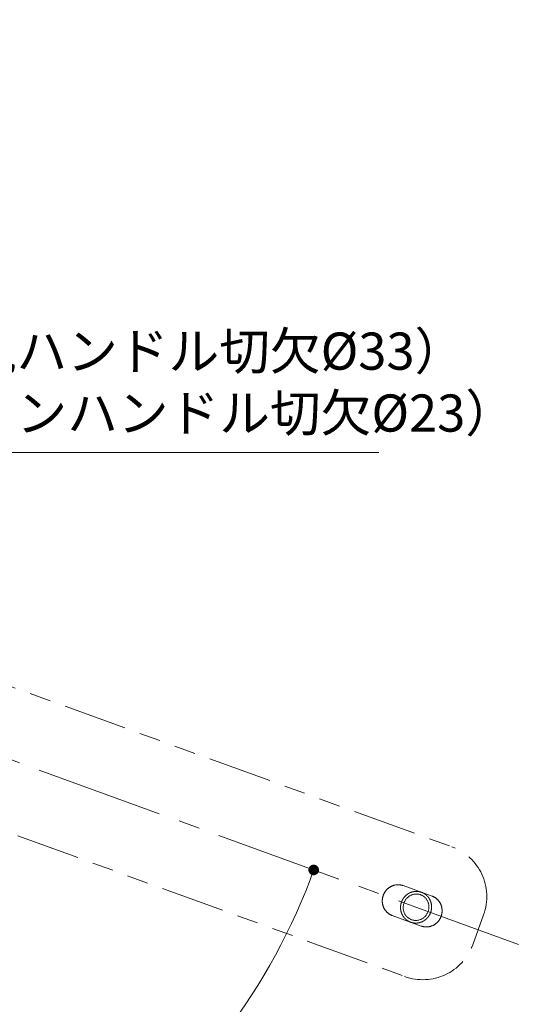
# Model space of a CAD drawing. Units: millimetres. Extents: x 39 to 1465, y 28 to 2046.
# Drawn here: x 1214 to 1310, y 1662 to 1847 of the extents above; entities that cross this region are included whole.
import ezdxf

# ---------------------------------------------------------------- set-up
doc = ezdxf.new("R2010")
doc.units = ezdxf.units.MM
doc.header["$LTSCALE"] = 2
doc.header["$PDSIZE"] = -3
for name, pattern in [('中心線1', [18, 12, -2, 2, -2]), ('寸法線', [2, 1, 1]), ('想像線1', [14.5, 6, -1.5, 2, -1.5, 2, -1.5])]:
    doc.linetypes.add(name, pattern=pattern)
for name, color, linetype, lineweight in [('AM_11', 2, '想像線1', 18), ('AM_5', 3, '寸法線', 20), ('AM_7', 4, '中心線1', 20)]:
    doc.layers.add(name, color=color, linetype=linetype, lineweight=lineweight)
doc.styles.get("Standard").update_dxf_attribs({"font": 'romans.shx', "width": 0.7, "bigfont": 'extfont.shx'})
doc.dimstyles.new('SYS$2', dxfattribs={"dimtxt": 3.5, "dimasz": 1, "dimexe": 1, "dimexo": 1, "dimgap": 1.5, "dimtad": 1, "dimdsep": 46, "dimtxsty": 'STANDARD', "dimblk": 'DOT', "dimcen": 0, "dimclrd": 256, "dimclre": 256, "dimclrt": 2, "dimadec": 0, "dimazin": 2, "dimtp": 0.1, "dimtm": 0.1, "dimtfac": 0.71, "dimtmove": 0, "dimatfit": 3, "dimfxl": 1, "dimlwd": -1, "dimlwe": -1, "dimarcsym": 0})
doc.dimstyles.new('SYS$3', dxfattribs={"dimtxt": 3.5, "dimasz": 2, "dimexe": 1, "dimexo": 1, "dimgap": 1.5, "dimtad": 1, "dimtoh": 1, "dimdsep": 46, "dimtxsty": 'STANDARD', "dimblk": 'OPEN30', "dimcen": 0, "dimclrd": 256, "dimclre": 256, "dimclrt": 2, "dimadec": 0, "dimazin": 2, "dimtp": 0.1, "dimtm": 0.1, "dimtfac": 0.71, "dimtofl": 0, "dimtmove": 0, "dimatfit": 3, "dimfxl": 1, "dimlwd": -1, "dimlwe": -1, "dimarcsym": 0})

# ---------------------------------------------------------------- blocks, each defined once
blk = doc.blocks.new('_OPEN30')
at = {"color": 0, "linetype": 'ByBlock'}
for p, q in [((-1, 0.268), (0, 0)), ((0, 0), (-1, -0.268)), ((0, 0), (-1, 0))]:
    blk.add_line(p, q, dxfattribs=at)
blk = doc.blocks.new('*D79')
at = {"layer": 'AM_5'}
for p, q in [((1195.16, 1765.72), (1172.87, 1742.2)), ((1281.79, 1765.72), (1195.16, 1765.72))]:
    blk.add_line(p, q, dxfattribs=at)
at = {"layer": 'Defpoints', "color": 0}
for p in [(1170.12, 1739.3), (1147.42, 1715.34)]:
    blk.add_point(p, dxfattribs=at)
at = {"layer": 'AM_5', "xscale": 4, "yscale": 4, "zscale": 4, "rotation": 226.5416922006433}
blk.add_blockref('_OPEN30', (1170.12, 1739.3), dxfattribs=at)
at = {"layer": 'AM_5', "color": 2, "insert": (1241.45, 1778.06), "char_height": 7, "attachment_point": 5}
blk.add_mtext('（着脱ハンドル切欠%%c33）\\P（グレモンハンドル切欠%%c23）', dxfattribs=at)
blk = doc.blocks.new('_Dot')
at = {"color": 0, "linetype": 'ByBlock', "lineweight": -2}
blk.add_line((-0.5, 0), (-1, 0), dxfattribs=at)
at = {"color": 0, "linetype": 'ByBlock', "const_width": 0.5}
blk.add_lwpolyline([(-0.25, 0, 1), (0.25, 0, 1)], format="xyb", close=True, dxfattribs=at)
blk = doc.blocks.new('*D82')
at = {"layer": 'AM_5'}
blk.add_arc((1158.86, 1727.3), 117.75, 270.9732, 339.0268, dxfattribs=at)
at = {"layer": 'Defpoints', "color": 0}
for p in [(1158.86, 1847.26), (1116.34, 1742.78), (1349.1, 1658.06), (1205.49, 1619.18), (1158.86, 1565.33)]:
    blk.add_point(p, dxfattribs=at)
at = {"layer": 'AM_5', "xscale": 2, "yscale": 2, "zscale": 2}
for p, rotation in [((1269.5, 1687.03), 69.51339820600928), ((1158.86, 1609.55), 180.4866022232178)]:
    blk.add_blockref('_Dot', p, dxfattribs=dict(at, rotation=rotation))
at = {"layer": 'AM_5', "color": 2, "insert": (1222.67, 1636.17), "char_height": 7, "attachment_point": 5, "rotation": 35}
blk.add_mtext('70°', dxfattribs=at)

msp = doc.modelspace()

# ---------------------------------------------------------------- linework, layer by layer
at = {"layer": 'AM_11'}
for p, q in [((1195.43, 1727.812), (1295.506, 1691.387)), ((1186.537, 1703.38), (1286.614, 1666.955)), ((1286.343, 1684.08), (1291.79, 1682.098)), ((1284.291, 1678.442), (1289.737, 1676.46)), ((1299.431, 1672.932), (1301.483, 1678.57))]:
    msp.add_line(p, q, dxfattribs=at)
for points in [[(1284.291, 1678.441, 0), (1284.225, 1678.467, 0), (1284.159, 1678.493, 0), (1284.095, 1678.523, 0), (1284.029, 1678.553, 0), (1283.967, 1678.585, 0), (1283.903, 1678.617, 0), (1283.841, 1678.653, 0), (1283.781, 1678.689, 0), (1283.719, 1678.727, 0), (1283.661, 1678.767, 0), (1283.603, 1678.809, 0), (1283.545, 1678.851, 0), (1283.489, 1678.895, 0), (1283.435, 1678.941, 0), (1283.381, 1678.987, 0), (1283.327, 1679.035, 0), (1283.277, 1679.085, 0), (1283.225, 1679.137, 0), (1283.177, 1679.189, 0), (1283.129, 1679.241, 0), (1283.083, 1679.297, 0), (1283.037, 1679.353, 0), (1282.995, 1679.409, 0), (1282.951, 1679.467, 0), (1282.911, 1679.527, 0), (1282.871, 1679.587, 0), (1282.833, 1679.649, 0), (1282.797, 1679.711, 0), (1282.763, 1679.773, 0), (1282.729, 1679.837, 0), (1282.697, 1679.903, 0), (1282.667, 1679.969, 0), (1282.639, 1680.035, 0), (1282.611, 1680.101, 0), (1282.585, 1680.169, 0), (1282.561, 1680.239, 0), (1282.539, 1680.307, 0), (1282.519, 1680.377, 0), (1282.501, 1680.447, 0), (1282.483, 1680.519, 0), (1282.469, 1680.589, 0), (1282.455, 1680.661, 0), (1282.443, 1680.733, 0), (1282.433, 1680.805, 0), (1282.425, 1680.879, 0), (1282.417, 1680.951, 0), (1282.413, 1681.025, 0), (1282.409, 1681.097, 0), (1282.407, 1681.171, 0), (1282.409, 1681.245, 0), (1282.411, 1681.317, 0), (1282.415, 1681.391, 0), (1282.419, 1681.465, 0), (1282.427, 1681.537, 0), (1282.437, 1681.611, 0), (1282.447, 1681.683, 0), (1282.459, 1681.755, 0), (1282.473, 1681.827, 0), (1282.489, 1681.899, 0), (1282.507, 1681.971, 0), (1282.527, 1682.041, 0), (1282.547, 1682.113, 0), (1282.571, 1682.183, 0), (1282.595, 1682.251, 0), (1282.621, 1682.321, 0), (1282.649, 1682.389, 0), (1282.677, 1682.457, 0), (1282.709, 1682.523, 0), (1282.741, 1682.589, 0), (1282.775, 1682.655, 0), (1282.811, 1682.719, 0), (1282.847, 1682.783, 0), (1282.885, 1682.845, 0), (1282.925, 1682.907, 0), (1282.967, 1682.967, 0), (1283.009, 1683.027, 0), (1283.055, 1683.087, 0), (1283.099, 1683.143, 0), (1283.147, 1683.201, 0), (1283.195, 1683.255, 0), (1283.245, 1683.309, 0), (1283.295, 1683.363, 0), (1283.347, 1683.413, 0), (1283.399, 1683.463, 0), (1283.455, 1683.513, 0), (1283.509, 1683.561, 0), (1283.567, 1683.607, 0), (1283.623, 1683.651, 0), (1283.683, 1683.695, 0), (1283.741, 1683.737, 0), (1283.803, 1683.777, 0), (1283.863, 1683.815, 0), (1283.927, 1683.853, 0), (1283.989, 1683.889, 0), (1284.053, 1683.923, 0), (1284.117, 1683.955, 0), (1284.183, 1683.985, 0), (1284.249, 1684.015, 0), (1284.317, 1684.043, 0), (1284.383, 1684.069, 0), (1284.451, 1684.093, 0), (1284.519, 1684.115, 0), (1284.589, 1684.137, 0), (1284.659, 1684.155, 0), (1284.727, 1684.173, 0), (1284.797, 1684.189, 0), (1284.869, 1684.203, 0), (1284.939, 1684.215, 0), (1285.009, 1684.225, 0), (1285.081, 1684.233, 0), (1285.153, 1684.239, 0), (1285.223, 1684.245, 0), (1285.295, 1684.247, 0), (1285.367, 1684.249, 0), (1285.437, 1684.249, 0), (1285.509, 1684.247, 0), (1285.581, 1684.243, 0), (1285.651, 1684.237, 0), (1285.723, 1684.229, 0), (1285.793, 1684.219, 0), (1285.863, 1684.207, 0), (1285.933, 1684.195, 0), (1286.003, 1684.179, 0), (1286.071, 1684.163, 0), (1286.141, 1684.145, 0), (1286.209, 1684.125, 0), (1286.277, 1684.103, 0), (1286.343, 1684.079, 0)], [(1287.745, 1677.185, 0), (1287.725, 1677.193, 0), (1287.705, 1677.199, 0), (1287.687, 1677.207, 0), (1287.667, 1677.215, 0), (1287.649, 1677.223, 0), (1287.629, 1677.229, 0), (1287.611, 1677.237, 0), (1287.591, 1677.245, 0), (1287.573, 1677.255, 0), (1287.553, 1677.263, 0), (1287.535, 1677.271, 0), (1287.517, 1677.279, 0), (1287.497, 1677.289, 0), (1287.479, 1677.297, 0), (1287.461, 1677.307, 0), (1287.443, 1677.315, 0), (1287.423, 1677.325, 0), (1287.405, 1677.335, 0), (1287.387, 1677.343, 0), (1287.369, 1677.353, 0), (1287.351, 1677.363, 0), (1287.333, 1677.373, 0), (1287.315, 1677.383, 0), (1287.297, 1677.393, 0), (1287.279, 1677.403, 0), (1287.261, 1677.415, 0), (1287.243, 1677.425, 0), (1287.227, 1677.435, 0), (1287.209, 1677.447, 0), (1287.191, 1677.457, 0), (1287.175, 1677.469, 0), (1287.157, 1677.481, 0), (1287.139, 1677.491, 0), (1287.123, 1677.503, 0), (1287.105, 1677.515, 0), (1287.089, 1677.527, 0), (1287.071, 1677.539, 0), (1287.055, 1677.551, 0), (1287.039, 1677.563, 0), (1287.021, 1677.575, 0), (1287.005, 1677.587, 0), (1286.989, 1677.599, 0), (1286.973, 1677.611, 0), (1286.957, 1677.625, 0), (1286.941, 1677.637, 0), (1286.925, 1677.651, 0), (1286.909, 1677.663, 0), (1286.893, 1677.677, 0), (1286.877, 1677.691, 0), (1286.861, 1677.703, 0), (1286.845, 1677.717, 0), (1286.829, 1677.731, 0), (1286.815, 1677.745, 0), (1286.799, 1677.759, 0), (1286.783, 1677.773, 0), (1286.769, 1677.787, 0), (1286.753, 1677.801, 0), (1286.739, 1677.815, 0), (1286.725, 1677.829, 0), (1286.709, 1677.843, 0), (1286.695, 1677.859, 0), (1286.681, 1677.873, 0), (1286.667, 1677.889, 0), (1286.653, 1677.903, 0), (1286.637, 1677.919, 0), (1286.623, 1677.933, 0), (1286.609, 1677.949, 0), (1286.597, 1677.963, 0), (1286.583, 1677.979, 0), (1286.569, 1677.995, 0), (1286.555, 1678.011, 0), (1286.541, 1678.027, 0), (1286.529, 1678.043, 0), (1286.515, 1678.057, 0), (1286.503, 1678.073, 0), (1286.489, 1678.091, 0), (1286.477, 1678.107, 0), (1286.463, 1678.123, 0), (1286.451, 1678.139, 0), (1286.439, 1678.155, 0), (1286.427, 1678.173, 0), (1286.415, 1678.189, 0), (1286.403, 1678.205, 0), (1286.391, 1678.223, 0), (1286.379, 1678.239, 0), (1286.367, 1678.257, 0), (1286.355, 1678.273, 0), (1286.343, 1678.291, 0), (1286.331, 1678.307, 0), (1286.321, 1678.325, 0), (1286.309, 1678.343, 0), (1286.299, 1678.361, 0), (1286.287, 1678.377, 0), (1286.277, 1678.395, 0), (1286.265, 1678.413, 0), (1286.255, 1678.431, 0), (1286.245, 1678.449, 0), (1286.235, 1678.467, 0), (1286.225, 1678.485, 0), (1286.215, 1678.503, 0), (1286.205, 1678.521, 0), (1286.195, 1678.539, 0), (1286.185, 1678.557, 0), (1286.175, 1678.577, 0), (1286.165, 1678.595, 0), (1286.157, 1678.613, 0), (1286.147, 1678.631, 0), (1286.139, 1678.651, 0), (1286.129, 1678.669, 0), (1286.121, 1678.689, 0), (1286.111, 1678.707, 0), (1286.103, 1678.725, 0), (1286.095, 1678.745, 0), (1286.087, 1678.763, 0), (1286.079, 1678.783, 0), (1286.071, 1678.803, 0), (1286.063, 1678.821, 0), (1286.055, 1678.841, 0), (1286.047, 1678.861, 0), (1286.041, 1678.879, 0), (1286.033, 1678.899, 0), (1286.025, 1678.919, 0), (1286.019, 1678.939, 0), (1286.011, 1678.957, 0), (1286.005, 1678.977, 0), (1285.999, 1678.997, 0), (1285.993, 1679.017, 0), (1285.985, 1679.037, 0), (1285.979, 1679.057, 0), (1285.973, 1679.077, 0), (1285.967, 1679.097, 0), (1285.961, 1679.117, 0), (1285.957, 1679.137, 0), (1285.951, 1679.157, 0), (1285.945, 1679.177, 0), (1285.941, 1679.197, 0), (1285.935, 1679.217, 0), (1285.931, 1679.237, 0), (1285.925, 1679.257, 0), (1285.921, 1679.277, 0), (1285.917, 1679.299, 0), (1285.911, 1679.319, 0), (1285.907, 1679.339, 0), (1285.903, 1679.359, 0), (1285.899, 1679.379, 0), (1285.895, 1679.401, 0), (1285.893, 1679.421, 0), (1285.889, 1679.441, 0), (1285.885, 1679.461, 0), (1285.881, 1679.483, 0), (1285.879, 1679.503, 0), (1285.875, 1679.523, 0), (1285.873, 1679.545, 0), (1285.871, 1679.565, 0), (1285.867, 1679.585, 0), (1285.865, 1679.607, 0), (1285.863, 1679.627, 0), (1285.861, 1679.649, 0), (1285.859, 1679.669, 0), (1285.857, 1679.689, 0), (1285.855, 1679.711, 0), (1285.853, 1679.731, 0), (1285.853, 1679.753, 0), (1285.851, 1679.773, 0), (1285.849, 1679.793, 0), (1285.849, 1679.815, 0), (1285.847, 1679.835, 0), (1285.847, 1679.857, 0), (1285.847, 1679.877, 0), (1285.847, 1679.899, 0), (1285.845, 1679.919, 0), (1285.845, 1679.939, 0), (1285.845, 1679.961, 0), (1285.845, 1679.981, 0), (1285.847, 1680.003, 0), (1285.847, 1680.023, 0), (1285.847, 1680.045, 0), (1285.847, 1680.065, 0), (1285.849, 1680.087, 0), (1285.849, 1680.107, 0), (1285.851, 1680.127, 0), (1285.853, 1680.149, 0), (1285.853, 1680.169, 0), (1285.855, 1680.191, 0), (1285.857, 1680.211, 0), (1285.859, 1680.233, 0), (1285.861, 1680.253, 0), (1285.863, 1680.273, 0), (1285.865, 1680.295, 0), (1285.867, 1680.315, 0), (1285.871, 1680.337, 0), (1285.873, 1680.357, 0), (1285.875, 1680.377, 0), (1285.879, 1680.399, 0), (1285.881, 1680.419, 0), (1285.885, 1680.439, 0), (1285.889, 1680.461, 0), (1285.893, 1680.481, 0), (1285.895, 1680.501, 0), (1285.899, 1680.523, 0), (1285.903, 1680.543, 0), (1285.907, 1680.563, 0), (1285.913, 1680.583, 0), (1285.917, 1680.605, 0), (1285.921, 1680.625, 0), (1285.925, 1680.645, 0), (1285.931, 1680.665, 0), (1285.935, 1680.685, 0), (1285.941, 1680.705, 0), (1285.945, 1680.727, 0), (1285.951, 1680.747, 0), (1285.957, 1680.767, 0), (1285.963, 1680.787, 0), (1285.969, 1680.807, 0), (1285.975, 1680.827, 0), (1285.981, 1680.847, 0), (1285.987, 1680.867, 0), (1285.993, 1680.887, 0), (1285.999, 1680.907, 0), (1286.005, 1680.927, 0), (1286.013, 1680.947, 0), (1286.019, 1680.967, 0), (1286.027, 1680.987, 0), (1286.033, 1681.005, 0), (1286.041, 1681.025, 0), (1286.049, 1681.045, 0), (1286.055, 1681.065, 0), (1286.063, 1681.085, 0), (1286.071, 1681.103, 0), (1286.079, 1681.123, 0), (1286.087, 1681.143, 0), (1286.095, 1681.161, 0), (1286.103, 1681.181, 0), (1286.113, 1681.199, 0), (1286.121, 1681.219, 0), (1286.129, 1681.239, 0), (1286.139, 1681.257, 0), (1286.147, 1681.275, 0), (1286.157, 1681.295, 0), (1286.165, 1681.313, 0), (1286.175, 1681.333, 0), (1286.185, 1681.351, 0), (1286.193, 1681.369, 0), (1286.203, 1681.389, 0), (1286.213, 1681.407, 0), (1286.223, 1681.425, 0), (1286.233, 1681.443, 0), (1286.243, 1681.461, 0), (1286.253, 1681.479, 0), (1286.265, 1681.499, 0), (1286.275, 1681.517, 0), (1286.285, 1681.535, 0), (1286.297, 1681.553, 0), (1286.307, 1681.569, 0), (1286.319, 1681.587, 0), (1286.329, 1681.605, 0), (1286.341, 1681.623, 0), (1286.353, 1681.641, 0), (1286.363, 1681.657, 0), (1286.375, 1681.675, 0), (1286.387, 1681.693, 0), (1286.399, 1681.709, 0), (1286.411, 1681.727, 0), (1286.423, 1681.743, 0), (1286.435, 1681.761, 0), (1286.449, 1681.777, 0), (1286.461, 1681.795, 0), (1286.473, 1681.811, 0), (1286.485, 1681.827, 0), (1286.499, 1681.845, 0), (1286.511, 1681.861, 0), (1286.525, 1681.877, 0), (1286.537, 1681.893, 0), (1286.551, 1681.909, 0), (1286.565, 1681.925, 0), (1286.579, 1681.941, 0), (1286.591, 1681.957, 0), (1286.605, 1681.973, 0), (1286.619, 1681.989, 0), (1286.633, 1682.005, 0), (1286.647, 1682.019, 0), (1286.661, 1682.035, 0), (1286.675, 1682.051, 0), (1286.689, 1682.065, 0), (1286.705, 1682.081, 0), (1286.719, 1682.095, 0), (1286.733, 1682.111, 0), (1286.749, 1682.125, 0), (1286.763, 1682.139, 0), (1286.777, 1682.155, 0), (1286.793, 1682.169, 0), (1286.809, 1682.183, 0), (1286.823, 1682.197, 0), (1286.839, 1682.211, 0), (1286.853, 1682.225, 0), (1286.869, 1682.239, 0), (1286.885, 1682.253, 0), (1286.901, 1682.267, 0), (1286.917, 1682.281, 0), (1286.933, 1682.295, 0), (1286.949, 1682.307, 0), (1286.965, 1682.321, 0), (1286.981, 1682.335, 0), (1286.997, 1682.347, 0), (1287.013, 1682.361, 0), (1287.029, 1682.373, 0), (1287.047, 1682.385, 0), (1287.063, 1682.399, 0), (1287.079, 1682.411, 0), (1287.095, 1682.423, 0), (1287.113, 1682.435, 0), (1287.129, 1682.447, 0), (1287.147, 1682.459, 0), (1287.163, 1682.471, 0), (1287.181, 1682.483, 0), (1287.199, 1682.495, 0), (1287.215, 1682.507, 0), (1287.233, 1682.519, 0), (1287.251, 1682.529, 0), (1287.267, 1682.541, 0), (1287.285, 1682.551, 0), (1287.303, 1682.563, 0), (1287.321, 1682.573, 0), (1287.339, 1682.585, 0), (1287.357, 1682.595, 0), (1287.375, 1682.605, 0), (1287.393, 1682.615, 0), (1287.411, 1682.625, 0), (1287.429, 1682.635, 0), (1287.447, 1682.645, 0), (1287.465, 1682.655, 0), (1287.485, 1682.665, 0), (1287.503, 1682.675, 0), (1287.521, 1682.683, 0), (1287.539, 1682.693, 0), (1287.559, 1682.703, 0), (1287.577, 1682.711, 0), (1287.595, 1682.719, 0), (1287.615, 1682.729, 0), (1287.633, 1682.737, 0), (1287.653, 1682.745, 0), (1287.671, 1682.753, 0), (1287.691, 1682.761, 0), (1287.709, 1682.771, 0), (1287.729, 1682.777, 0), (1287.749, 1682.785, 0), (1287.767, 1682.793, 0), (1287.787, 1682.801, 0), (1287.807, 1682.809, 0), (1287.825, 1682.815, 0), (1287.845, 1682.823, 0), (1287.865, 1682.829, 0), (1287.885, 1682.837, 0), (1287.903, 1682.843, 0), (1287.923, 1682.849, 0), (1287.943, 1682.855, 0), (1287.963, 1682.861, 0), (1287.983, 1682.867, 0), (1288.003, 1682.873, 0), (1288.023, 1682.879, 0), (1288.043, 1682.885, 0), (1288.063, 1682.891, 0), (1288.083, 1682.897, 0), (1288.103, 1682.901, 0), (1288.123, 1682.907, 0), (1288.143, 1682.911, 0), (1288.163, 1682.917, 0), (1288.183, 1682.921, 0), (1288.203, 1682.925, 0), (1288.223, 1682.931, 0), (1288.243, 1682.935, 0), (1288.263, 1682.939, 0), (1288.283, 1682.943, 0), (1288.305, 1682.947, 0), (1288.325, 1682.951, 0), (1288.345, 1682.953, 0), (1288.365, 1682.957, 0), (1288.385, 1682.961, 0), (1288.407, 1682.963, 0), (1288.427, 1682.967, 0), (1288.447, 1682.969, 0), (1288.467, 1682.971, 0), (1288.487, 1682.975, 0), (1288.509, 1682.977, 0), (1288.529, 1682.979, 0), (1288.549, 1682.981, 0), (1288.571, 1682.983, 0), (1288.591, 1682.985, 0), (1288.611, 1682.987, 0), (1288.631, 1682.987, 0), (1288.653, 1682.989, 0), (1288.673, 1682.991, 0), (1288.693, 1682.991, 0), (1288.715, 1682.993, 0), (1288.735, 1682.993, 0), (1288.755, 1682.993, 0), (1288.777, 1682.993, 0), (1288.797, 1682.995, 0), (1288.817, 1682.995, 0), (1288.837, 1682.995, 0), (1288.859, 1682.995, 0), (1288.879, 1682.993, 0), (1288.899, 1682.993, 0), (1288.921, 1682.993, 0), (1288.941, 1682.991, 0), (1288.961, 1682.991, 0), (1288.983, 1682.989, 0), (1289.003, 1682.989, 0), (1289.023, 1682.987, 0), (1289.043, 1682.985, 0), (1289.065, 1682.985, 0), (1289.085, 1682.983, 0), (1289.105, 1682.981, 0), (1289.125, 1682.979, 0), (1289.147, 1682.975, 0), (1289.167, 1682.973, 0), (1289.187, 1682.971, 0), (1289.207, 1682.969, 0), (1289.229, 1682.965, 0), (1289.249, 1682.963, 0), (1289.269, 1682.959, 0), (1289.289, 1682.955, 0), (1289.309, 1682.953, 0), (1289.329, 1682.949, 0), (1289.351, 1682.945, 0), (1289.371, 1682.941, 0), (1289.391, 1682.937, 0), (1289.411, 1682.933, 0), (1289.431, 1682.929, 0), (1289.451, 1682.925, 0), (1289.471, 1682.919, 0), (1289.491, 1682.915, 0), (1289.511, 1682.909, 0), (1289.531, 1682.905, 0), (1289.551, 1682.899, 0), (1289.571, 1682.895, 0), (1289.591, 1682.889, 0), (1289.611, 1682.883, 0), (1289.631, 1682.877, 0), (1289.649, 1682.871, 0), (1289.669, 1682.865, 0), (1289.689, 1682.859, 0), (1289.709, 1682.853, 0), (1289.729, 1682.847, 0), (1289.747, 1682.839, 0), (1289.767, 1682.833, 0), (1289.787, 1682.827, 0), (1289.807, 1682.819, 0), (1289.825, 1682.813, 0), (1289.845, 1682.805, 0), (1289.863, 1682.797, 0), (1289.883, 1682.789, 0), (1289.901, 1682.783, 0), (1289.921, 1682.775, 0), (1289.939, 1682.767, 0), (1289.959, 1682.759, 0), (1289.977, 1682.749, 0), (1289.997, 1682.741, 0), (1290.015, 1682.733, 0), (1290.033, 1682.725, 0), (1290.053, 1682.715, 0), (1290.071, 1682.707, 0), (1290.089, 1682.697, 0), (1290.107, 1682.689, 0), (1290.127, 1682.679, 0), (1290.145, 1682.669, 0), (1290.163, 1682.659, 0), (1290.181, 1682.649, 0), (1290.199, 1682.639, 0), (1290.217, 1682.629, 0), (1290.235, 1682.619, 0), (1290.253, 1682.609, 0), (1290.271, 1682.599, 0), (1290.289, 1682.589, 0), (1290.305, 1682.577, 0), (1290.323, 1682.567, 0), (1290.341, 1682.557, 0), (1290.359, 1682.545, 0), (1290.375, 1682.533, 0), (1290.393, 1682.523, 0), (1290.409, 1682.511, 0), (1290.427, 1682.499, 0), (1290.443, 1682.487, 0), (1290.461, 1682.475, 0), (1290.477, 1682.463, 0), (1290.495, 1682.451, 0), (1290.511, 1682.439, 0), (1290.527, 1682.427, 0), (1290.543, 1682.415, 0), (1290.559, 1682.403, 0), (1290.577, 1682.389, 0), (1290.593, 1682.377, 0), (1290.609, 1682.365, 0), (1290.625, 1682.351, 0), (1290.641, 1682.337, 0), (1290.657, 1682.325, 0), (1290.671, 1682.311, 0), (1290.687, 1682.297, 0), (1290.703, 1682.285, 0), (1290.719, 1682.271, 0), (1290.733, 1682.257, 0), (1290.749, 1682.243, 0), (1290.765, 1682.229, 0), (1290.779, 1682.215, 0), (1290.795, 1682.201, 0), (1290.809, 1682.185, 0), (1290.823, 1682.171, 0), (1290.839, 1682.157, 0), (1290.853, 1682.143, 0), (1290.867, 1682.127, 0), (1290.881, 1682.113, 0), (1290.895, 1682.097, 0), (1290.909, 1682.083, 0), (1290.923, 1682.067, 0), (1290.937, 1682.053, 0), (1290.951, 1682.037, 0), (1290.965, 1682.021, 0), (1290.979, 1682.005, 0), (1290.993, 1681.989, 0), (1291.005, 1681.975, 0), (1291.019, 1681.959, 0), (1291.031, 1681.943, 0), (1291.045, 1681.927, 0), (1291.057, 1681.911, 0), (1291.071, 1681.893, 0), (1291.083, 1681.877, 0), (1291.095, 1681.861, 0), (1291.109, 1681.845, 0), (1291.121, 1681.827, 0), (1291.133, 1681.811, 0), (1291.145, 1681.795, 0), (1291.157, 1681.777, 0), (1291.169, 1681.761, 0), (1291.181, 1681.743, 0), (1291.193, 1681.727, 0), (1291.203, 1681.709, 0), (1291.215, 1681.691, 0), (1291.227, 1681.675, 0), (1291.237, 1681.657, 0), (1291.249, 1681.639, 0), (1291.259, 1681.621, 0), (1291.269, 1681.605, 0), (1291.281, 1681.587, 0), (1291.291, 1681.569, 0), (1291.301, 1681.551, 0), (1291.311, 1681.533, 0), (1291.321, 1681.515, 0), (1291.331, 1681.497, 0), (1291.341, 1681.477, 0), (1291.351, 1681.459, 0), (1291.361, 1681.441, 0), (1291.371, 1681.423, 0), (1291.379, 1681.405, 0), (1291.389, 1681.385, 0), (1291.397, 1681.367, 0), (1291.407, 1681.349, 0), (1291.415, 1681.329, 0), (1291.425, 1681.311, 0), (1291.433, 1681.291, 0), (1291.441, 1681.273, 0), (1291.449, 1681.253, 0), (1291.457, 1681.235, 0), (1291.465, 1681.215, 0), (1291.473, 1681.197, 0), (1291.481, 1681.177, 0), (1291.489, 1681.157, 0), (1291.497, 1681.139, 0), (1291.503, 1681.119, 0), (1291.511, 1681.099, 0), (1291.519, 1681.079, 0), (1291.525, 1681.061, 0), (1291.531, 1681.041, 0), (1291.539, 1681.021, 0), (1291.545, 1681.001, 0), (1291.551, 1680.981, 0), (1291.557, 1680.961, 0), (1291.563, 1680.941, 0), (1291.569, 1680.921, 0), (1291.575, 1680.901, 0), (1291.581, 1680.881, 0), (1291.587, 1680.861, 0), (1291.593, 1680.841, 0), (1291.597, 1680.821, 0), (1291.603, 1680.801, 0), (1291.609, 1680.781, 0), (1291.613, 1680.761, 0), (1291.617, 1680.741, 0), (1291.623, 1680.721, 0), (1291.627, 1680.699, 0), (1291.631, 1680.679, 0), (1291.635, 1680.659, 0), (1291.639, 1680.639, 0), (1291.643, 1680.619, 0), (1291.647, 1680.597, 0), (1291.651, 1680.577, 0), (1291.655, 1680.557, 0), (1291.657, 1680.537, 0), (1291.661, 1680.515, 0), (1291.663, 1680.495, 0), (1291.667, 1680.475, 0), (1291.669, 1680.453, 0), (1291.673, 1680.433, 0), (1291.675, 1680.413, 0), (1291.677, 1680.391, 0), (1291.679, 1680.371, 0), (1291.681, 1680.349, 0), (1291.683, 1680.329, 0), (1291.685, 1680.309, 0), (1291.687, 1680.287, 0), (1291.689, 1680.267, 0), (1291.689, 1680.245, 0), (1291.691, 1680.225, 0), (1291.691, 1680.205, 0), (1291.693, 1680.183, 0), (1291.693, 1680.163, 0), (1291.695, 1680.141, 0), (1291.695, 1680.121, 0), (1291.695, 1680.099, 0), (1291.695, 1680.079, 0), (1291.695, 1680.057, 0), (1291.695, 1680.037, 0), (1291.695, 1680.017, 0), (1291.695, 1679.995, 0), (1291.695, 1679.975, 0), (1291.693, 1679.953, 0), (1291.693, 1679.933, 0), (1291.691, 1679.911, 0), (1291.691, 1679.891, 0), (1291.689, 1679.869, 0), (1291.687, 1679.849, 0), (1291.687, 1679.829, 0), (1291.685, 1679.807, 0), (1291.683, 1679.787, 0), (1291.681, 1679.765, 0), (1291.679, 1679.745, 0), (1291.677, 1679.725, 0), (1291.675, 1679.703, 0), (1291.671, 1679.683, 0), (1291.669, 1679.661, 0), (1291.667, 1679.641, 0), (1291.663, 1679.621, 0), (1291.661, 1679.599, 0), (1291.657, 1679.579, 0), (1291.653, 1679.559, 0), (1291.651, 1679.537, 0), (1291.647, 1679.517, 0), (1291.643, 1679.497, 0), (1291.639, 1679.475, 0), (1291.635, 1679.455, 0), (1291.631, 1679.435, 0), (1291.627, 1679.415, 0), (1291.621, 1679.393, 0), (1291.617, 1679.373, 0), (1291.613, 1679.353, 0), (1291.607, 1679.333, 0), (1291.603, 1679.313, 0), (1291.597, 1679.293, 0), (1291.593, 1679.271, 0), (1291.587, 1679.251, 0), (1291.581, 1679.231, 0), (1291.575, 1679.211, 0), (1291.569, 1679.191, 0), (1291.563, 1679.171, 0), (1291.557, 1679.151, 0), (1291.551, 1679.131, 0), (1291.545, 1679.111, 0), (1291.539, 1679.091, 0), (1291.531, 1679.071, 0), (1291.525, 1679.051, 0), (1291.519, 1679.031, 0), (1291.511, 1679.013, 0), (1291.503, 1678.993, 0), (1291.497, 1678.973, 0), (1291.489, 1678.953, 0), (1291.481, 1678.933, 0), (1291.473, 1678.915, 0), (1291.465, 1678.895, 0), (1291.457, 1678.875, 0), (1291.449, 1678.857, 0), (1291.441, 1678.837, 0), (1291.433, 1678.817, 0), (1291.425, 1678.799, 0), (1291.417, 1678.779, 0), (1291.407, 1678.761, 0), (1291.399, 1678.741, 0), (1291.389, 1678.723, 0), (1291.381, 1678.703, 0), (1291.371, 1678.685, 0), (1291.361, 1678.667, 0), (1291.353, 1678.647, 0), (1291.343, 1678.629, 0), (1291.333, 1678.611, 0), (1291.323, 1678.593, 0), (1291.313, 1678.573, 0), (1291.303, 1678.555, 0), (1291.293, 1678.537, 0), (1291.281, 1678.519, 0), (1291.271, 1678.501, 0), (1291.261, 1678.483, 0), (1291.249, 1678.465, 0), (1291.239, 1678.447, 0), (1291.227, 1678.429, 0), (1291.217, 1678.411, 0), (1291.205, 1678.395, 0), (1291.193, 1678.377, 0), (1291.183, 1678.359, 0), (1291.171, 1678.341, 0), (1291.159, 1678.325, 0), (1291.147, 1678.307, 0), (1291.135, 1678.291, 0), (1291.123, 1678.273, 0), (1291.111, 1678.257, 0), (1291.099, 1678.239, 0), (1291.087, 1678.223, 0), (1291.073, 1678.205, 0), (1291.061, 1678.189, 0), (1291.049, 1678.173, 0), (1291.035, 1678.157, 0), (1291.023, 1678.139, 0), (1291.009, 1678.123, 0), (1290.997, 1678.107, 0), (1290.983, 1678.091, 0), (1290.969, 1678.075, 0), (1290.955, 1678.059, 0), (1290.943, 1678.043, 0), (1290.929, 1678.027, 0), (1290.915, 1678.011, 0), (1290.901, 1677.997, 0), (1290.887, 1677.981, 0), (1290.873, 1677.965, 0), (1290.859, 1677.951, 0), (1290.843, 1677.935, 0), (1290.829, 1677.921, 0), (1290.815, 1677.905, 0), (1290.801, 1677.891, 0), (1290.785, 1677.875, 0), (1290.771, 1677.861, 0), (1290.755, 1677.847, 0), (1290.741, 1677.831, 0), (1290.725, 1677.817, 0), (1290.711, 1677.803, 0), (1290.695, 1677.789, 0), (1290.679, 1677.775, 0), (1290.663, 1677.761, 0), (1290.649, 1677.747, 0), (1290.633, 1677.733, 0), (1290.617, 1677.721, 0), (1290.601, 1677.707, 0), (1290.585, 1677.693, 0), (1290.569, 1677.681, 0), (1290.553, 1677.667, 0), (1290.537, 1677.655, 0), (1290.519, 1677.641, 0), (1290.503, 1677.629, 0), (1290.487, 1677.615, 0), (1290.471, 1677.603, 0), (1290.453, 1677.591, 0), (1290.437, 1677.579, 0), (1290.419, 1677.567, 0), (1290.403, 1677.555, 0), (1290.385, 1677.543, 0), (1290.369, 1677.531, 0), (1290.351, 1677.519, 0), (1290.335, 1677.507, 0), (1290.317, 1677.495, 0), (1290.299, 1677.485, 0), (1290.281, 1677.473, 0), (1290.265, 1677.463, 0), (1290.247, 1677.451, 0), (1290.229, 1677.441, 0), (1290.211, 1677.429, 0), (1290.193, 1677.419, 0), (1290.175, 1677.409, 0), (1290.157, 1677.399, 0), (1290.139, 1677.389, 0), (1290.121, 1677.377, 0), (1290.103, 1677.367, 0), (1290.085, 1677.359, 0), (1290.065, 1677.349, 0), (1290.047, 1677.339, 0), (1290.029, 1677.329, 0), (1290.011, 1677.321, 0), (1289.991, 1677.311, 0), (1289.973, 1677.301, 0), (1289.955, 1677.293, 0), (1289.935, 1677.285, 0), (1289.917, 1677.275, 0), (1289.897, 1677.267, 0), (1289.879, 1677.259, 0), (1289.859, 1677.251, 0), (1289.841, 1677.243, 0), (1289.821, 1677.235, 0), (1289.803, 1677.227, 0), (1289.783, 1677.219, 0), (1289.763, 1677.211, 0), (1289.745, 1677.203, 0), (1289.725, 1677.197, 0), (1289.705, 1677.189, 0), (1289.685, 1677.183, 0), (1289.667, 1677.175, 0), (1289.647, 1677.169, 0), (1289.627, 1677.163, 0), (1289.607, 1677.155, 0), (1289.587, 1677.149, 0), (1289.567, 1677.143, 0), (1289.549, 1677.137, 0), (1289.529, 1677.131, 0), (1289.509, 1677.125, 0), (1289.489, 1677.119, 0), (1289.469, 1677.115, 0), (1289.449, 1677.109, 0), (1289.429, 1677.103, 0), (1289.409, 1677.099, 0), (1289.389, 1677.093, 0), (1289.369, 1677.089, 0), (1289.349, 1677.085, 0), (1289.327, 1677.079, 0), (1289.307, 1677.075, 0), (1289.287, 1677.071, 0), (1289.267, 1677.067, 0), (1289.247, 1677.063, 0), (1289.227, 1677.059, 0), (1289.207, 1677.057, 0), (1289.185, 1677.053, 0), (1289.165, 1677.049, 0), (1289.145, 1677.047, 0), (1289.125, 1677.043, 0), (1289.105, 1677.041, 0), (1289.083, 1677.037, 0), (1289.063, 1677.035, 0), (1289.043, 1677.033, 0), (1289.023, 1677.031, 0), (1289.001, 1677.029, 0), (1288.981, 1677.027, 0), (1288.961, 1677.025, 0), (1288.939, 1677.023, 0), (1288.919, 1677.021, 0), (1288.899, 1677.019, 0), (1288.879, 1677.019, 0), (1288.857, 1677.017, 0), (1288.837, 1677.017, 0), (1288.817, 1677.015, 0), (1288.795, 1677.015, 0), (1288.775, 1677.015, 0), (1288.755, 1677.015, 0), (1288.733, 1677.015, 0), (1288.713, 1677.015, 0), (1288.693, 1677.015, 0), (1288.671, 1677.015, 0), (1288.651, 1677.015, 0), (1288.631, 1677.015, 0), (1288.611, 1677.017, 0), (1288.589, 1677.017, 0), (1288.569, 1677.019, 0), (1288.549, 1677.019, 0), (1288.527, 1677.021, 0), (1288.507, 1677.021, 0), (1288.487, 1677.023, 0), (1288.467, 1677.025, 0), (1288.445, 1677.027, 0), (1288.425, 1677.029, 0), (1288.405, 1677.031, 0), (1288.385, 1677.033, 0), (1288.363, 1677.037, 0), (1288.343, 1677.039, 0), (1288.323, 1677.041, 0), (1288.303, 1677.045, 0), (1288.283, 1677.047, 0), (1288.261, 1677.051, 0), (1288.241, 1677.055, 0), (1288.221, 1677.057, 0), (1288.201, 1677.061, 0), (1288.181, 1677.065, 0), (1288.161, 1677.069, 0), (1288.141, 1677.073, 0), (1288.121, 1677.077, 0), (1288.099, 1677.081, 0), (1288.079, 1677.087, 0), (1288.059, 1677.091, 0), (1288.039, 1677.095, 0), (1288.019, 1677.101, 0), (1287.999, 1677.105, 0), (1287.979, 1677.111, 0), (1287.961, 1677.117, 0), (1287.941, 1677.121, 0), (1287.921, 1677.127, 0), (1287.901, 1677.133, 0), (1287.881, 1677.139, 0), (1287.861, 1677.145, 0), (1287.841, 1677.151, 0), (1287.823, 1677.159, 0), (1287.803, 1677.165, 0), (1287.783, 1677.171, 0), (1287.763, 1677.179, 0), (1287.745, 1677.185, 0)], [(1287.915, 1677.655, 0), (1287.805, 1677.699, 0), (1287.697, 1677.747, 0), (1287.591, 1677.801, 0), (1287.489, 1677.861, 0), (1287.389, 1677.925, 0), (1287.293, 1677.995, 0), (1287.201, 1678.071, 0), (1287.113, 1678.149, 0), (1287.027, 1678.233, 0), (1286.947, 1678.321, 0), (1286.871, 1678.413, 0), (1286.799, 1678.509, 0), (1286.731, 1678.609, 0), (1286.669, 1678.713, 0), (1286.613, 1678.819, 0), (1286.561, 1678.927, 0), (1286.515, 1679.039, 0), (1286.473, 1679.153, 0), (1286.439, 1679.269, 0), (1286.409, 1679.385, 0), (1286.385, 1679.505, 0), (1286.367, 1679.625, 0), (1286.353, 1679.747, 0), (1286.347, 1679.869, 0), (1286.345, 1679.991, 0), (1286.351, 1680.113, 0), (1286.361, 1680.235, 0), (1286.379, 1680.355, 0), (1286.401, 1680.477, 0), (1286.429, 1680.595, 0), (1286.461, 1680.713, 0), (1286.501, 1680.831, 0), (1286.545, 1680.945, 0), (1286.595, 1681.057, 0), (1286.651, 1681.165, 0), (1286.711, 1681.273, 0), (1286.777, 1681.377, 0), (1286.847, 1681.477, 0), (1286.921, 1681.573, 0), (1287.001, 1681.667, 0), (1287.085, 1681.755, 0), (1287.173, 1681.839, 0), (1287.263, 1681.921, 0), (1287.359, 1681.997, 0), (1287.457, 1682.067, 0), (1287.559, 1682.133, 0), (1287.663, 1682.193, 0), (1287.771, 1682.249, 0), (1287.881, 1682.299, 0), (1287.991, 1682.345, 0), (1288.105, 1682.383, 0), (1288.221, 1682.417, 0), (1288.337, 1682.443, 0), (1288.455, 1682.465, 0), (1288.573, 1682.481, 0), (1288.691, 1682.491, 0), (1288.811, 1682.495, 0), (1288.929, 1682.491, 0), (1289.049, 1682.483, 0), (1289.167, 1682.469, 0), (1289.283, 1682.449, 0), (1289.399, 1682.423, 0), (1289.513, 1682.391, 0), (1289.625, 1682.353, 0), (1289.735, 1682.309, 0), (1289.843, 1682.261, 0), (1289.949, 1682.207, 0), (1290.051, 1682.147, 0), (1290.151, 1682.083, 0), (1290.247, 1682.013, 0), (1290.339, 1681.937, 0), (1290.429, 1681.859, 0), (1290.513, 1681.775, 0), (1290.595, 1681.687, 0), (1290.671, 1681.595, 0), (1290.743, 1681.499, 0), (1290.809, 1681.399, 0), (1290.871, 1681.297, 0), (1290.927, 1681.191, 0), (1290.979, 1681.081, 0), (1291.025, 1680.969, 0), (1291.067, 1680.857, 0), (1291.103, 1680.741, 0), (1291.133, 1680.623, 0), (1291.157, 1680.503, 0), (1291.175, 1680.383, 0), (1291.187, 1680.261, 0), (1291.195, 1680.141, 0), (1291.195, 1680.017, 0), (1291.191, 1679.895, 0), (1291.179, 1679.773, 0), (1291.163, 1679.653, 0), (1291.141, 1679.531, 0), (1291.113, 1679.413, 0), (1291.079, 1679.295, 0), (1291.039, 1679.179, 0), (1290.995, 1679.063, 0), (1290.945, 1678.951, 0), (1290.889, 1678.843, 0), (1290.829, 1678.735, 0), (1290.763, 1678.633, 0), (1290.693, 1678.531, 0), (1290.619, 1678.435, 0), (1290.539, 1678.343, 0), (1290.457, 1678.253, 0), (1290.369, 1678.169, 0), (1290.277, 1678.087, 0), (1290.183, 1678.013, 0), (1290.083, 1677.941, 0), (1289.983, 1677.875, 0), (1289.877, 1677.815, 0), (1289.771, 1677.759, 0), (1289.661, 1677.709, 0), (1289.549, 1677.665, 0), (1289.435, 1677.625, 0), (1289.321, 1677.591, 0), (1289.203, 1677.565, 0), (1289.085, 1677.543, 0), (1288.967, 1677.527, 0), (1288.849, 1677.517, 0), (1288.729, 1677.513, 0), (1288.611, 1677.517, 0), (1288.493, 1677.525, 0), (1288.375, 1677.539, 0), (1288.257, 1677.559, 0), (1288.141, 1677.585, 0), (1288.027, 1677.617, 0), (1287.915, 1677.655, 0)], [(1291.789, 1682.097, 0), (1291.857, 1682.073, 0), (1291.923, 1682.045, 0), (1291.987, 1682.017, 0), (1292.051, 1681.987, 0), (1292.115, 1681.955, 0), (1292.179, 1681.921, 0), (1292.241, 1681.887, 0), (1292.301, 1681.851, 0), (1292.361, 1681.813, 0), (1292.421, 1681.773, 0), (1292.479, 1681.731, 0), (1292.537, 1681.689, 0), (1292.593, 1681.645, 0), (1292.647, 1681.599, 0), (1292.701, 1681.553, 0), (1292.753, 1681.503, 0), (1292.805, 1681.455, 0), (1292.855, 1681.403, 0), (1292.905, 1681.351, 0), (1292.953, 1681.297, 0), (1292.999, 1681.243, 0), (1293.043, 1681.187, 0), (1293.087, 1681.131, 0), (1293.129, 1681.071, 0), (1293.171, 1681.013, 0), (1293.211, 1680.953, 0), (1293.247, 1680.891, 0), (1293.285, 1680.829, 0), (1293.319, 1680.765, 0), (1293.353, 1680.701, 0), (1293.385, 1680.637, 0), (1293.415, 1680.571, 0), (1293.443, 1680.505, 0), (1293.471, 1680.437, 0), (1293.495, 1680.369, 0), (1293.519, 1680.301, 0), (1293.541, 1680.231, 0), (1293.563, 1680.161, 0), (1293.581, 1680.091, 0), (1293.597, 1680.021, 0), (1293.613, 1679.949, 0), (1293.627, 1679.877, 0), (1293.639, 1679.805, 0), (1293.649, 1679.733, 0), (1293.657, 1679.661, 0), (1293.665, 1679.587, 0), (1293.669, 1679.515, 0), (1293.673, 1679.441, 0), (1293.673, 1679.369, 0), (1293.673, 1679.295, 0), (1293.671, 1679.221, 0), (1293.667, 1679.149, 0), (1293.661, 1679.075, 0), (1293.655, 1679.003, 0), (1293.645, 1678.929, 0), (1293.635, 1678.857, 0), (1293.623, 1678.785, 0), (1293.607, 1678.711, 0), (1293.591, 1678.641, 0), (1293.575, 1678.569, 0), (1293.555, 1678.497, 0), (1293.533, 1678.427, 0), (1293.511, 1678.357, 0), (1293.487, 1678.287, 0), (1293.461, 1678.219, 0), (1293.433, 1678.151, 0), (1293.403, 1678.083, 0), (1293.373, 1678.015, 0), (1293.341, 1677.949, 0), (1293.307, 1677.885, 0), (1293.271, 1677.821, 0), (1293.235, 1677.757, 0), (1293.195, 1677.693, 0), (1293.155, 1677.633, 0), (1293.115, 1677.571, 0), (1293.071, 1677.511, 0), (1293.027, 1677.453, 0), (1292.981, 1677.395, 0), (1292.935, 1677.339, 0), (1292.887, 1677.285, 0), (1292.837, 1677.231, 0), (1292.787, 1677.177, 0), (1292.735, 1677.125, 0), (1292.681, 1677.075, 0), (1292.627, 1677.027, 0), (1292.571, 1676.979, 0), (1292.515, 1676.933, 0), (1292.457, 1676.889, 0), (1292.399, 1676.845, 0), (1292.339, 1676.803, 0), (1292.279, 1676.763, 0), (1292.217, 1676.725, 0), (1292.155, 1676.687, 0), (1292.093, 1676.651, 0), (1292.029, 1676.617, 0), (1291.963, 1676.585, 0), (1291.899, 1676.553, 0), (1291.833, 1676.525, 0), (1291.765, 1676.497, 0), (1291.699, 1676.471, 0), (1291.631, 1676.447, 0), (1291.561, 1676.423, 0), (1291.493, 1676.403, 0), (1291.423, 1676.383, 0), (1291.353, 1676.367, 0), (1291.283, 1676.351, 0), (1291.213, 1676.337, 0), (1291.143, 1676.325, 0), (1291.071, 1676.315, 0), (1291.001, 1676.307, 0), (1290.929, 1676.299, 0), (1290.857, 1676.295, 0), (1290.787, 1676.291, 0), (1290.715, 1676.291, 0), (1290.643, 1676.291, 0), (1290.573, 1676.293, 0), (1290.501, 1676.297, 0), (1290.431, 1676.303, 0), (1290.359, 1676.311, 0), (1290.289, 1676.321, 0), (1290.219, 1676.331, 0), (1290.149, 1676.345, 0), (1290.079, 1676.359, 0), (1290.009, 1676.375, 0), (1289.941, 1676.395, 0), (1289.873, 1676.415, 0), (1289.805, 1676.437, 0), (1289.737, 1676.459, 0)]]:
    msp.add_polyline3d(points, dxfattribs=at)
for centre, start, end in [((1292.086, 1681.99), 340, 70), ((1290.034, 1676.352), 250, 340), ((1290.034, 1676.352), 250, 340)]:
    msp.add_arc(centre, 10, start, end, dxfattribs=at)
at = {"layer": 'AM_7'}
msp.add_line((1116.341, 1742.776), (1308.897, 1672.691), dxfattribs=at)

# ---------------------------------------------------------------- dimensions: what is measured, and where the dimension line sits
at = {"layer": 'AM_5'}
dim = msp.add_angular_dim_2l(base=(1205.494, 1619.183), line1=((1116.341, 1742.776), (1349.1, 1658.058)), line2=((1158.856, 1847.259), (1158.856, 1565.333)), dimstyle='SYS$2', override={"dimscale": 2}, dxfattribs=at)
dim.commit()
dim.dimension.update_dxf_attribs({"geometry": '*D82', "text_midpoint": (1222.666, 1636.172)})
dim = msp.add_diameter_dim_2p(p1=(1147.424, 1715.342), p2=(1170.123, 1739.296), text='（着脱ハンドル切欠%%c33）\\P（グレモンハンドル切欠%%c23）', dimstyle='SYS$3', override={"dimscale": 2}, dxfattribs=at)
dim.commit()
dim.dimension.update_dxf_attribs({"geometry": '*D79', "text_midpoint": (1241.447, 1765.722), "dimtype": 163})

doc.saveas('drawing.dxf')
